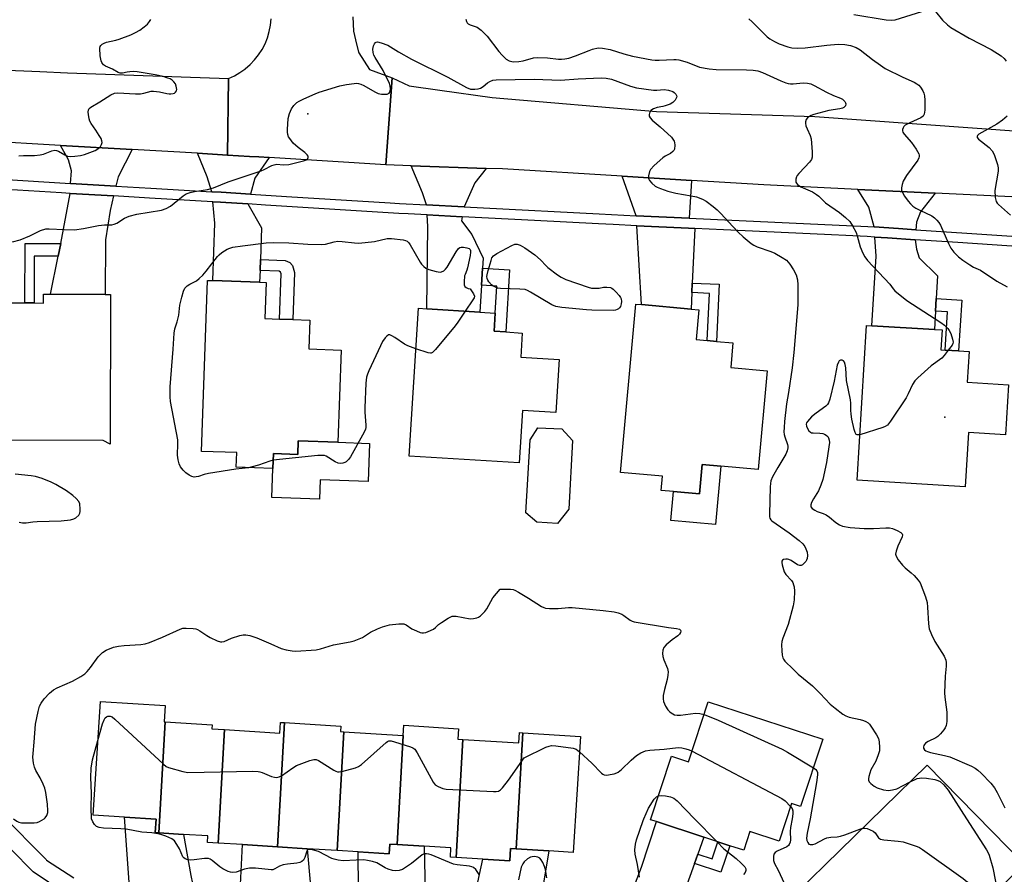
# Model space of a CAD drawing. Units: inches. Extents: x 1297761 to 1303761, y 497450 to 501451.
# Drawn here: x 1299791 to 1300121, y 500981 to 501268 of the extents above; entities that cross this region are included whole.
import ezdxf

# ---------------------------------------------------------------- set-up
doc = ezdxf.new("R2010")
doc.units = ezdxf.units.IN
doc.header["$MEASUREMENT"] = 0
for name, color, linetype in [('BLDG-Footprint', 5, 'Continuous'), ('CULTRL-Pad', 6, 'Continuous'), ('CULTRL-Swimming Pool in Ground', 4, 'Continuous'), ('ELEV-Spot Elevation', 7, 'Continuous'), ('TRANS-Driveway', 251, 'Continuous'), ('TRANS-Non Street Sidewalk', 7, 'Continuous'), ('TRANS-Road', 130, 'Continuous'), ('TRANS-Street Sidewalk', 7, 'Continuous'), ('Undefined', 1, 'Continuous')]:
    doc.layers.add(name, color=color, linetype=linetype)

msp = doc.modelspace()

# ---------------------------------------------------------------- linework, layer by layer
at = {"layer": 'BLDG-Footprint'}
for points, elevation in [([(1299898.59, 501157.28), (1299897.48, 501126.32), (1299884.22, 501126.8), (1299884.05, 501122.27), (1299875.91, 501122.56), (1299875.72, 501117.52), (1299863.44, 501117.96), (1299863.62, 501122.87), (1299851.75, 501123.29), (1299853.82, 501180.63), (1299855.54, 501180.57), (1299871.28, 501180), (1299873.45, 501179.92), (1299873.02, 501167.84), (1299877.95, 501167.66), (1299882.44, 501167.5), (1299888.16, 501167.29), (1299887.82, 501157.67)], 411.84), ([(1299821.25, 501175.93), (1299821.09, 501125.67), (1299818.75, 501126.98), (1299787.02, 501127.08), (1299787.03, 501132.45), (1299775.85, 501132.48), (1299775.95, 501163.62), (1299786.25, 501163.59), (1299786.28, 501173.1), (1299792.51, 501173.08), (1299795.57, 501173.07), (1299798.75, 501173.06), (1299798.75, 501176), (1299801.14, 501175.99), (1299819.49, 501175.93)], 409), ([(1299971.78, 501154.06), (1299970.66, 501136.33), (1299959.43, 501137.03), (1299958.32, 501119.4), (1299921.45, 501121.73), (1299924.58, 501171.28), (1299927.32, 501171.1), (1299945.1, 501169.98), (1299950.31, 501169.65), (1299949.94, 501163.59), (1299953.83, 501163.35), (1299959.38, 501163), (1299958.87, 501154.88)], 410.2), ([(1300041.6, 501150.29), (1300038.57, 501117.21), (1300026.05, 501118.35), (1300019.71, 501118.93), (1300018.81, 501109.03), (1300010.12, 501109.82), (1300006.02, 501110.19), (1300006.45, 501114.97), (1299992.37, 501116.25), (1299997.53, 501172.68), (1299999.42, 501172.51), (1300016.01, 501170.99), (1300018.65, 501170.75), (1300017.74, 501160.81), (1300021.45, 501160.47), (1300024.53, 501160.19), (1300030.09, 501159.68), (1300029.34, 501151.41)], 409.85), ([(1300122.54, 501145.65), (1300121.52, 501128.86), (1300109.09, 501129.62), (1300107.98, 501111.39), (1300071.71, 501113.59), (1300074.87, 501165.57), (1300076.67, 501165.46), (1300097.66, 501164.19), (1300100.26, 501164.03), (1300099.86, 501157.34), (1300101.27, 501157.25), (1300105.79, 501156.98), (1300109.32, 501156.76), (1300108.7, 501146.5)], 406.46), ([(1299839.6, 501032.56), (1299837.49, 500995.31), (1299836.22, 500995.39), (1299836.5, 500999.88), (1299825.97, 501000.55), (1299815.44, 501001.22), (1299817.86, 501039.4), (1299839.55, 501038.03), (1299839.21, 501032.59)], 412.41), ([(1300060.22, 501026.7), (1300052.8, 501004.09), (1300049.7, 501005.1), (1300045.56, 500992.47), (1300035.73, 500995.7), (1300033.68, 500989.45), (1300028.98, 500990.99), (1300025.03, 500992.29), (1300020.27, 500993.85), (1300004.42, 500999.06), (1300002.45, 500999.7), (1300009.46, 501021.04), (1300015.2, 501019.16), (1300021.81, 501039.3)], 411.75), ([(1299859.48, 501029.92), (1299857.32, 500991.87), (1299853.76, 500992.09), (1299853.9, 500994.28), (1299845.69, 500994.79), (1299837.49, 500995.31), (1299839.6, 501032.56), (1299855.36, 501031.57), (1299855.27, 501030.19)], 412.77), ([(1299879.65, 501032.27), (1299877.28, 500990.61), (1299865.54, 500991.35), (1299857.32, 500991.87), (1299859.48, 501029.92), (1299878, 501028.75), (1299878.23, 501032.36)], 413.02), ([(1299899.51, 501029.23), (1299897.24, 500989.34), (1299887.26, 500989.97), (1299877.28, 500990.61), (1299879.65, 501032.27), (1299898.46, 501031.08), (1299898.35, 501029.3)], 412.52), ([(1299939.43, 501026.64), (1299937.18, 500987.05), (1299935.26, 500987.17), (1299935.45, 500990.22), (1299926.42, 500990.79), (1299917.39, 500991.37), (1299919.47, 501027.97), (1299919.7, 501031.38), (1299938.01, 501030.22), (1299937.79, 501026.75)], 412.39), ([(1299919.47, 501027.97), (1299917.39, 500991.37), (1299914.9, 500991.52), (1299914.69, 500988.24), (1299904.34, 500988.89), (1299897.24, 500989.34), (1299899.51, 501029.23)], 412.7), ([(1299959.59, 501028.89), (1299957.37, 500989.9), (1299955.48, 500990.02), (1299955.22, 500985.91), (1299946.2, 500986.48), (1299937.18, 500987.05), (1299939.43, 501026.64), (1299958.27, 501025.45), (1299958.49, 501028.96)], 412.3), ([(1299957.37, 500989.9), (1299959.59, 501028.89), (1299978.94, 501027.67), (1299976.47, 500988.69), (1299968.25, 500989.21)], 412.73), ([(1300127.81, 500984.76), (1300112.18, 500969.47), (1300108.6, 500973.13), (1300094.41, 500959.25), (1300083.7, 500970.2), (1300080.82, 500973.15), (1300066.66, 500959.3), (1300065.02, 500960.99), (1300051.29, 500975.02), (1300095.26, 501018.03)], 408.7)]:
    msp.add_lwpolyline(points, close=True, dxfattribs=dict(at, elevation=elevation))
at = {"layer": 'CULTRL-Pad'}
for points in [[(1299908.13, 501125.94), (1299907.67, 501113.14), (1299891.56, 501113.72), (1299891.32, 501107.21), (1299875.37, 501107.78), (1299875.72, 501117.52), (1299875.91, 501122.56), (1299884.05, 501122.27), (1299884.22, 501126.8), (1299897.48, 501126.32)], [(1300026.05, 501118.35), (1300024.26, 501098.75), (1300009.23, 501100.12), (1300010.12, 501109.82), (1300018.81, 501109.03), (1300019.71, 501118.93)]]:
    msp.add_lwpolyline(points, close=True, dxfattribs=at)
at = {"layer": 'CULTRL-Swimming Pool in Ground'}
msp.add_lwpolyline([(1299975.06, 501103.93), (1299971.25, 501099.11), (1299964.25, 501099.53), (1299960.54, 501102.61), (1299962.07, 501127.16), (1299964.61, 501131.2), (1299972.66, 501130.89), (1299976.27, 501126.96)], close=True, dxfattribs=at)
at = {"layer": 'ELEV-Spot Elevation'}
for p in [(1299887.47, 501236.52, 408.46), (1300101.17, 501134.74, 406.44)]:
    msp.add_point(p, dxfattribs=at)
at = {"layer": 'TRANS-Driveway'}
for points in [[(1299828.49, 501224.55), (1299823.75, 501215.43), (1299823.03, 501212.31), (1299807.85, 501213.2), (1299808.1, 501217.41), (1299807.16, 501221.13), (1299804.51, 501225.92)], [(1299860.49, 501222.72), (1299867.85, 501222.26), (1299871, 501222.06), (1299874.43, 501221.84), (1299869.64, 501215), (1299868.21, 501209.61), (1299858.31, 501210.23), (1299855.25, 501210.41), (1299853.64, 501215.34), (1299850.41, 501223.3)], [(1299947.24, 501218.23), (1299943.45, 501213.33), (1299939.88, 501205.33), (1299927.25, 501205.99), (1299925.93, 501209.99), (1299922.12, 501219.09)], [(1300016.15, 501214.16), (1300015.38, 501201.53), (1299997.65, 501202.36), (1299992.86, 501215.59)], [(1299822.25, 501208.99), (1299821.12, 501204.12), (1299819.55, 501194.28), (1299819.49, 501175.93), (1299801.14, 501175.99), (1299803.68, 501188.79), (1299804.52, 501193.03), (1299805.48, 501197.85), (1299807.65, 501209.85)], [(1300097.98, 501209.88), (1300092.99, 501203.62), (1300091.63, 501200.19), (1300091.46, 501197.64), (1300085.67, 501198.03), (1300077.46, 501198.58), (1300075.65, 501205.21), (1300071.98, 501211.15)], [(1299867.33, 501206.3), (1299871.94, 501198.31), (1299871.56, 501187.67), (1299871.42, 501183.98), (1299871.28, 501180), (1299855.54, 501180.57), (1299856.24, 501199.86), (1299855.56, 501207.03), (1299858.11, 501206.88)], [(1299939.28, 501202), (1299939.02, 501200.6), (1299942.44, 501196.04), (1299946.25, 501188.16), (1299946.04, 501184.75), (1299945.68, 501179.07), (1299945.1, 501169.98), (1299927.32, 501171.1), (1299927.75, 501198.69), (1299927.48, 501202.62)], [(1300017.28, 501198.08), (1300016.42, 501179.76), (1300016.27, 501176.57), (1300016.01, 501170.99), (1299999.42, 501172.51), (1299997.85, 501198.99), (1300015.17, 501198.18)], [(1300091.23, 501194.29), (1300091.65, 501191.16), (1300092.57, 501188.18), (1300098.75, 501182.13), (1300098.29, 501174.59), (1300098.03, 501170.37), (1300097.66, 501164.19), (1300076.67, 501165.46), (1300078.09, 501188.74), (1300077.67, 501195.2), (1300081.9, 501194.91)], [(1299849.83, 500972.92), (1299848.39, 500972.97), (1299843.29, 500972.81), (1299838.2, 500972.41), (1299833.13, 500971.76), (1299828.11, 500970.87), (1299825.97, 501000.55), (1299836.5, 500999.88), (1299836.22, 500995.39), (1299837.49, 500995.31), (1299845.69, 500994.79), (1299848.16, 500981.02)], [(1300018.27, 500988.2), (1300017.16, 500985.04), (1300012.5, 500971.89), (1300005.41, 500956.99), (1299996.52, 500944.86), (1299989.81, 500935.82), (1299988.9, 500933.7), (1299988.78, 500933.83), (1299985.07, 500937.51), (1299981.19, 500941.01), (1299978.29, 500943.42), (1299985.32, 500954.18), (1299993.9, 500969.49), (1299999.41, 500983.79), (1300004.42, 500999.06), (1300020.27, 500993.85)], [(1299886.55, 500971.75), (1299880.19, 500972.05), (1299866.26, 500972.45), (1299864.87, 500977.94), (1299865.54, 500991.35), (1299877.28, 500990.61), (1299887.26, 500989.97), (1299888.3, 500977.47)], [(1299927.07, 500967.68), (1299923.68, 500968.52), (1299918.88, 500969.47), (1299914.03, 500970.18), (1299909.16, 500970.66), (1299904.27, 500970.9), (1299904.48, 500976.25), (1299904.34, 500988.89), (1299914.69, 500988.24), (1299914.9, 500991.52), (1299917.39, 500991.37), (1299926.42, 500990.79), (1299926.87, 500970.06)], [(1299958.4, 500956.18), (1299956.19, 500957.3), (1299951.7, 500959.34), (1299947.12, 500961.19), (1299942.46, 500962.84), (1299937.74, 500964.3), (1299937.7, 500964.31), (1299939.54, 500965.84), (1299943.32, 500973.61), (1299946.2, 500986.48), (1299955.22, 500985.91), (1299955.48, 500990.02), (1299957.37, 500989.9), (1299968.25, 500989.21), (1299966.34, 500977.11), (1299960.93, 500964.87)]]:
    msp.add_lwpolyline(points, close=True, dxfattribs=at)
at = {"layer": 'TRANS-Non Street Sidewalk'}
for points in [[(1299804.52, 501193.03), (1299803.68, 501188.79), (1299795.62, 501188.81), (1299795.57, 501173.07), (1299792.51, 501173.08), (1299792.58, 501193.07)], [(1299871.42, 501183.98), (1299871.56, 501187.67), (1299879.85, 501187.37), (1299881.44, 501186.63), (1299882.29, 501185.63), (1299883.01, 501183.28), (1299882.44, 501167.5), (1299877.95, 501167.66), (1299878.5, 501182.85), (1299878.3, 501183.43), (1299877.84, 501183.75)], [(1299945.68, 501179.07), (1299946.04, 501184.75), (1299955.15, 501184.18), (1299953.83, 501163.35), (1299949.94, 501163.59), (1299950.31, 501169.65), (1299950.87, 501178.74)], [(1300016.27, 501176.57), (1300016.42, 501179.76), (1300025.43, 501179.34), (1300024.53, 501160.19), (1300021.45, 501160.47), (1300022.19, 501176.29)], [(1300098.03, 501170.37), (1300098.29, 501174.59), (1300106.83, 501174.07), (1300105.79, 501156.98), (1300101.27, 501157.25), (1300102.05, 501170.12)], [(1300017.16, 500985.04), (1300018.27, 500988.2), (1300023.16, 500986.6), (1300025.03, 500992.29), (1300028.98, 500990.99), (1300026.07, 500982.11)]]:
    msp.add_lwpolyline(points, close=True, dxfattribs=at)
for points in [[(1299784.53, 501001.57), (1299799.65, 500986.32), (1299799.78, 500986.18), (1299808.98, 500980.23)], [(1299805.87, 500975.05), (1299795.32, 500982.17), (1299780.15, 500997.47)]]:
    msp.add_lwpolyline(points, dxfattribs=at)
at = {"layer": 'TRANS-Road'}
msp.add_lwpolyline([(1299902.53, 501269.1), (1299902.71, 501264.3), (1299903.45, 501261.31), (1299904.47, 501257.26), (1299904.53, 501257.02), (1299908.16, 501251.42), (1299915.73, 501248.63), (1299913.6, 501219.39), (1299874.43, 501221.84), (1299871, 501222.06), (1299867.85, 501222.26), (1299860.49, 501222.72), (1299860.81, 501248.44), (1299862.79, 501249.32), (1299864.67, 501250.39), (1299866.27, 501251.52), (1299866.44, 501251.64), (1299868.08, 501253.04), (1299869.58, 501254.6), (1299870.92, 501256.3), (1299872.09, 501258.12), (1299873.08, 501260.04), (1299873.89, 501262.05), (1299874.49, 501264.12), (1299874.89, 501266.25), (1299875.09, 501268.4)], dxfattribs=at)
for points in [[(1299860.81, 501248.44), (1299860.49, 501222.72), (1299850.41, 501223.3), (1299828.49, 501224.55), (1299804.51, 501225.92), (1299777.89, 501227.45), (1299745.05, 501229.44), (1299717.09, 501231.14), (1299704.61, 501224.48), (1299700.25, 501222.14), (1299684.76, 501220.94), (1299679.48, 501220.53), (1299680.99, 501241.05), (1299681.2, 501244.04), (1299682.94, 501267.83), (1299700.94, 501267.13), (1299707.04, 501263.44), (1299713.27, 501259.98), (1299719.62, 501256.75), (1299725.67, 501253.95), (1299726.09, 501253.75), (1299740.59, 501253.13), (1299797.55, 501250.69), (1299806.85, 501250.29)], [(1300127.62, 501230.64), (1300126.98, 501208.41), (1300123.66, 501208.64), (1300097.98, 501209.88), (1300071.98, 501211.15), (1300040.45, 501212.68), (1300016.15, 501214.16), (1299992.86, 501215.59), (1299952.71, 501218.04), (1299947.24, 501218.23), (1299922.12, 501219.09), (1299913.6, 501219.39), (1299915.73, 501248.63), (1299921.48, 501245.97), (1299931.73, 501244.43), (1299949.27, 501241.96), (1300004.42, 501237.3), (1300057.5, 501235.66)]]:
    msp.add_lwpolyline(points, close=True, dxfattribs=at)
at = {"layer": 'TRANS-Street Sidewalk'}
for points in [[(1299786.55, 501214.46), (1299798.89, 501213.73), (1299807.85, 501213.2), (1299823.03, 501212.31), (1299834.76, 501211.62), (1299855.25, 501210.41), (1299858.31, 501210.23), (1299868.21, 501209.61), (1299880.28, 501208.85), (1299915.1, 501206.67), (1299918.21, 501206.47), (1299927.25, 501205.99), (1299939.88, 501205.33), (1299946.41, 501204.99), (1299985.15, 501202.95), (1299997.65, 501202.36), (1300015.38, 501201.53), (1300022.57, 501201.19), (1300075.35, 501198.72), (1300077.46, 501198.58), (1300085.67, 501198.03), (1300091.46, 501197.64), (1300108.6, 501196.49), (1300145.53, 501194)], [(1300140.1, 501191), (1300105.53, 501193.33), (1300091.23, 501194.29), (1300081.9, 501194.91), (1300077.67, 501195.2), (1300075.16, 501195.37), (1300055.98, 501196.27), (1300026.95, 501197.63), (1300017.28, 501198.08), (1300015.17, 501198.18), (1299997.85, 501198.99), (1299989.89, 501199.36), (1299984.98, 501199.59), (1299963.54, 501200.72), (1299939.28, 501202), (1299927.48, 501202.62), (1299921.07, 501202.96), (1299918.02, 501203.12), (1299894.66, 501204.58), (1299873.19, 501205.93), (1299867.33, 501206.3), (1299858.11, 501206.88), (1299855.56, 501207.03), (1299834.37, 501208.27), (1299822.25, 501208.99), (1299807.65, 501209.85), (1299804.8, 501210.02), (1299786.38, 501211.1)]]:
    msp.add_lwpolyline(points, dxfattribs=at)
at = {"layer": 'Undefined'}
for p, q in [((1300000.17, 501000, 414), (1300001.77, 501003.62, 414)), ((1299999.93, 500999.46, 414), (1300000.17, 501000, 414)), ((1300017.22, 501000, 414), (1300024.7, 500992.4, 414))]:
    msp.add_line(p, q, dxfattribs=at)
for points, elevation in [([(1300070.61, 501269.83), (1300081.45, 501268.09), (1300083.19, 501267.94), (1300084.48, 501268.1), (1300095.21, 501271.44)], 402), ([(1300098.03, 501270.87), (1300100.35, 501268), (1300102.07, 501266.38), (1300103.23, 501265.47), (1300109.37, 501261.87), (1300116.67, 501258.15), (1300120.03, 501256.04), (1300121.06, 501255.12), (1300121.73, 501254.24)], 402), ([(1299790.45, 501222.43), (1299792.06, 501222.54), (1299795.75, 501222.54), (1299797.66, 501222.73), (1299798.73, 501223), (1299801.6, 501224.12), (1299802.59, 501224.32), (1299803.06, 501224.28), (1299803.74, 501224.03), (1299805.87, 501222.78), (1299806.86, 501222.34), (1299807.81, 501222.23), (1299809.28, 501222.33), (1299811.22, 501222.58), (1299812.54, 501222.87), (1299816.07, 501224.28), (1299817.33, 501224.96), (1299817.85, 501225.52), (1299818.21, 501226.2), (1299818.39, 501226.91), (1299818.36, 501227.42), (1299818.06, 501228.2), (1299817.48, 501229.23), (1299816.36, 501231.01), (1299814.71, 501233.34), (1299814.31, 501234.08), (1299814.06, 501234.88), (1299813.82, 501236.28), (1299813.74, 501237.1), (1299813.81, 501237.86), (1299814.03, 501238.28), (1299814.61, 501238.8), (1299817.6, 501240.56), (1299821.36, 501242.95), (1299822.59, 501243.42), (1299823.67, 501243.57), (1299829.57, 501243.25), (1299831.31, 501243.24), (1299832.43, 501243.43), (1299834.84, 501244.1), (1299835.66, 501244.19), (1299837.63, 501243.96), (1299840.11, 501243.34), (1299840.96, 501243.23), (1299841.53, 501243.23), (1299842.28, 501243.36), (1299842.71, 501243.52), (1299843.08, 501243.76), (1299843.38, 501244.23), (1299843.45, 501244.72), (1299843.3, 501245.81), (1299842.99, 501246.6), (1299842.53, 501247.23), (1299841.97, 501247.78), (1299841.3, 501248.22), (1299840.52, 501248.55), (1299838.88, 501249.05), (1299836.26, 501249.61), (1299830.15, 501250.66), (1299829.05, 501250.7), (1299827.68, 501250.63), (1299826.87, 501250.52), (1299825.21, 501250.12), (1299824.49, 501250.13), (1299823.78, 501250.38), (1299821.91, 501251.47), (1299819.6, 501252.56), (1299818.93, 501253.01), (1299818.56, 501253.38), (1299818.27, 501253.79), (1299818.07, 501254.29), (1299817.82, 501255.99), (1299817.69, 501258.57), (1299817.78, 501259.07), (1299818.02, 501259.5), (1299818.4, 501259.85), (1299819.11, 501260.26), (1299819.92, 501260.54), (1299823.01, 501261.23), (1299824.14, 501261.58), (1299828.06, 501263.08), (1299829.65, 501263.81), (1299831.06, 501264.62), (1299832.51, 501265.68), (1299833.63, 501266.65), (1299834.33, 501267.46), (1299834.78, 501268.15)], 406), ([(1299940.41, 501268.26), (1299940.66, 501267.53), (1299940.91, 501267.1), (1299941.26, 501266.75), (1299941.92, 501266.35), (1299944.24, 501265.57), (1299945.58, 501264.56), (1299946.84, 501263.39), (1299947.62, 501262.54), (1299951.54, 501257.49), (1299952.65, 501256.21), (1299954.04, 501254.88), (1299955.04, 501254.33), (1299955.88, 501254.07), (1299956.46, 501253.99), (1299958.23, 501254.06), (1299959.69, 501254.36), (1299963.16, 501255.29), (1299964.55, 501255.46), (1299967.9, 501255.27), (1299971.51, 501254.86), (1299972.58, 501254.85), (1299973.64, 501254.93), (1299975.03, 501255.26), (1299977.21, 501255.96), (1299981.79, 501257.83), (1299982.91, 501258.22), (1299984.91, 501258.65), (1299986.35, 501258.61), (1299988.92, 501258.14), (1299993.52, 501256.71), (1299996.34, 501255.92), (1300002.86, 501254.66), (1300003.99, 501254.53), (1300005.36, 501254.49), (1300010.19, 501254.78), (1300011.08, 501254.78), (1300011.93, 501254.66), (1300014.68, 501253.84), (1300018.89, 501252.23), (1300022.09, 501251.64), (1300024.43, 501251.42), (1300034.61, 501251.28), (1300036.84, 501251.15), (1300038.45, 501250.93), (1300039.94, 501250.45), (1300046.17, 501247.57), (1300047.78, 501246.91), (1300048.6, 501246.66), (1300049.44, 501246.55), (1300050.29, 501246.55), (1300053.66, 501246.96), (1300055.1, 501246.83), (1300056.22, 501246.57), (1300057.3, 501246.07), (1300061.46, 501243.77), (1300063.82, 501242.7), (1300066.19, 501241.8), (1300066.89, 501241.4), (1300067.62, 501240.68), (1300067.88, 501240.27), (1300068.01, 501239.86), (1300067.83, 501239.21), (1300067.3, 501238.68), (1300066.8, 501238.44), (1300065.95, 501238.18), (1300062.29, 501237.67), (1300057.23, 501236.32), (1300056.27, 501235.95), (1300055.72, 501235.65), (1300055.12, 501235.16), (1300054.65, 501234.58), (1300054.4, 501233.89), (1300054.41, 501233.37), (1300054.57, 501232.54), (1300054.95, 501231.45), (1300056, 501229.3), (1300056.32, 501228.18), (1300056.64, 501223.73), (1300056.64, 501221.98), (1300056.41, 501221.19), (1300055.78, 501220.29), (1300054.22, 501218.59), (1300052.18, 501216.54), (1300051.67, 501215.87), (1300051.43, 501215.38), (1300051.21, 501214.61), (1300051.15, 501214.1), (1300051.22, 501213.63), (1300051.45, 501213.23), (1300051.78, 501212.87), (1300052.85, 501212.08), (1300056.73, 501210.32), (1300058.15, 501209.51), (1300058.89, 501208.88), (1300061.08, 501206.71), (1300065.83, 501203.41), (1300067.83, 501201.78), (1300069.29, 501200.43), (1300070.23, 501199.01), (1300071.37, 501196.69), (1300071.76, 501195.59), (1300072.71, 501191.86), (1300073.61, 501189.75), (1300074.29, 501188.5), (1300075.21, 501187.36), (1300082.69, 501179.34), (1300083.8, 501177.81), (1300084.38, 501177.18), (1300088.47, 501173.86), (1300099.85, 501166.48), (1300101.03, 501165.63), (1300102.2, 501164.52), (1300102.66, 501163.87), (1300103.13, 501162.85), (1300103.78, 501160.98), (1300103.96, 501159.94), (1300103.87, 501159.44), (1300103.64, 501158.95), (1300102.33, 501157.19)], 406), ([(1300035.42, 501268.36), (1300036.48, 501267.41), (1300041.52, 501262.37), (1300042.46, 501261.68), (1300043.99, 501260.76), (1300045.55, 501260.02), (1300048.44, 501258.99), (1300049.89, 501258.71), (1300051.67, 501258.54), (1300054.32, 501258.69), (1300061.55, 501259.56), (1300065.42, 501259.93), (1300067.67, 501259.84), (1300069.56, 501259.48), (1300071.37, 501258.81), (1300072.75, 501258.04), (1300076.94, 501254.73), (1300079.54, 501252.81), (1300081.12, 501251.78), (1300087.03, 501248.83), (1300090.84, 501247.15), (1300091.83, 501246.61), (1300092.5, 501246.11), (1300093.03, 501245.45), (1300093.76, 501244.21), (1300094.12, 501243.42), (1300094.36, 501242.59), (1300094.45, 501241.12), (1300094.43, 501237.81), (1300094.25, 501236.4), (1300093.88, 501235.77), (1300093.12, 501235.15), (1300089.41, 501233.53), (1300087.87, 501232.68), (1300087.47, 501232.29), (1300087.19, 501231.83), (1300087, 501231.33), (1300086.95, 501230.82), (1300087.09, 501230.34), (1300087.53, 501229.66), (1300090.02, 501226.88), (1300091.56, 501224.65), (1300092.43, 501223.13), (1300092.58, 501222.61), (1300092.58, 501222.19), (1300092.46, 501221.73), (1300092.07, 501221), (1300088.31, 501215.81), (1300087.22, 501213.9), (1300086.84, 501212.86), (1300086.64, 501211.74), (1300086.67, 501210.91), (1300086.95, 501210.14), (1300087.68, 501208.91), (1300088.84, 501207.23), (1300089.61, 501206.37), (1300090.49, 501205.6), (1300091.46, 501204.93), (1300092.75, 501204.19), (1300096.77, 501202.33), (1300097.75, 501201.67), (1300098.53, 501200.91), (1300099.19, 501200.08), (1300099.75, 501199.13), (1300102.38, 501193.02), (1300103.13, 501191.49), (1300104.18, 501190.14), (1300105.81, 501188.52), (1300107.19, 501187.47), (1300109.54, 501185.87), (1300110.82, 501185.12), (1300113.15, 501184.05), (1300118.65, 501180.35), (1300122.14, 501178.48)], 404), ([(1299788.31, 501193.64), (1299790.87, 501194.23), (1299794.17, 501195.6), (1299797.72, 501197.41), (1299799.5, 501197.93), (1299800.61, 501198), (1299805.74, 501197.68), (1299809.11, 501197.64), (1299812.19, 501198.05), (1299817.18, 501199.12), (1299819.19, 501199.31), (1299821.66, 501199.33), (1299822.44, 501199.46), (1299823.4, 501199.9), (1299825.93, 501201.58), (1299827.55, 501202.18), (1299830.1, 501202.82), (1299838.39, 501204.25), (1299839.94, 501204.72), (1299841.33, 501205.53), (1299845.6, 501209.07), (1299846.61, 501209.64), (1299847.94, 501210.19), (1299849.38, 501210.52), (1299853.79, 501211.19), (1299855.77, 501211.73), (1299860.66, 501213.7), (1299871.77, 501217.4), (1299872.78, 501217.84), (1299875.34, 501219.17), (1299876.1, 501219.47), (1299877.07, 501219.64), (1299879.18, 501219.38), (1299881.08, 501219.49), (1299885.97, 501220.72), (1299886.98, 501221.11), (1299887.46, 501221.54), (1299887.59, 501221.89), (1299887.5, 501222.31), (1299887.23, 501222.73), (1299886.45, 501223.57), (1299884.18, 501225.19), (1299882.56, 501226.72), (1299881.35, 501228.2), (1299880.96, 501228.87), (1299880.68, 501229.59), (1299880.57, 501230.41), (1299880.57, 501231.26), (1299880.83, 501234.98), (1299881.26, 501236.64), (1299881.92, 501238.22), (1299882.77, 501239.34), (1299883.77, 501240.34), (1299884.48, 501240.82), (1299886.08, 501241.58), (1299889.87, 501243.24), (1299891.24, 501243.76), (1299898.17, 501245.91), (1299900.42, 501246.39), (1299902.99, 501246.75), (1299903.84, 501246.78), (1299904.39, 501246.71), (1299905.19, 501246.47), (1299906.24, 501246.01), (1299909.87, 501243.87), (1299911.06, 501243.36), (1299912.14, 501243.17), (1299913.28, 501243.12), (1299914.08, 501243.18), (1299914.71, 501243.44), (1299915.02, 501244.01), (1299915.15, 501245.03), (1299915.08, 501245.84), (1299914.84, 501246.66), (1299912.72, 501251.11), (1299910.03, 501255.48), (1299909.63, 501256.25), (1299909.36, 501257.08), (1299909.25, 501258.22), (1299909.49, 501259.33), (1299909.84, 501260.07), (1299910.15, 501260.44), (1299910.33, 501260.56), (1299910.78, 501260.64), (1299912.1, 501260.36), (1299914.28, 501259.54), (1299917.83, 501257.31), (1299922.24, 501254.92), (1299934.44, 501248.8), (1299940.73, 501245.32), (1299942.04, 501244.8), (1299943.45, 501244.79), (1299944.6, 501244.97), (1299945.42, 501245.19), (1299946.23, 501245.65), (1299947.76, 501246.92), (1299948.47, 501247.39), (1299949.54, 501247.8), (1299950.61, 501247.98), (1299963.39, 501248.14), (1299972.17, 501247.88), (1299978.15, 501248.33), (1299985.87, 501248.63), (1299987.57, 501248.46), (1299989.28, 501248.12), (1299995.72, 501245.8), (1299997.68, 501245.29), (1300003.44, 501244.5), (1300004.51, 501244.48), (1300007.03, 501244.66), (1300008.49, 501244.49), (1300009.86, 501244.02), (1300010.34, 501243.71), (1300010.91, 501243.11), (1300011.2, 501242.43), (1300011.15, 501241.98), (1300010.69, 501241.09), (1300009.94, 501240.34), (1300008.96, 501239.81), (1300007.36, 501239.18), (1300006.54, 501238.94), (1300004.66, 501238.61), (1300003.4, 501238.18), (1300002.56, 501237.64), (1300002.25, 501237.22), (1300002.04, 501236.75), (1300001.92, 501236.26), (1300001.93, 501235.78), (1300002.26, 501235.14), (1300003.01, 501234.37), (1300005.69, 501232.2), (1300009.45, 501228.69), (1300009.95, 501228.06), (1300010.33, 501227.37), (1300010.49, 501226.86), (1300010.57, 501226.05), (1300010.44, 501224.71), (1300010.25, 501224.24), (1300009.95, 501223.85), (1300009.13, 501223.23), (1300007.29, 501222.3), (1300006.56, 501221.81), (1300003.64, 501219.21), (1300002.43, 501217.91), (1300002.05, 501217.14), (1300001.75, 501215.71), (1300001.75, 501214.88), (1300002.06, 501214.14), (1300002.82, 501213.27), (1300003.95, 501212.31), (1300004.7, 501211.88), (1300005.77, 501211.45), (1300008.22, 501210.61), (1300010.96, 501209.88), (1300016.11, 501209.01), (1300017.84, 501208.65), (1300019.86, 501207.91), (1300021.09, 501207.22), (1300023.45, 501205.49), (1300024.8, 501204.37), (1300026.03, 501203.13), (1300030.03, 501198.7), (1300031.87, 501196.83), (1300033.55, 501195.24), (1300036.16, 501193.08), (1300037.06, 501192.47), (1300038.26, 501191.88), (1300042.76, 501190.33), (1300044.12, 501189.78), (1300046.61, 501188.37), (1300048, 501187.4), (1300049.12, 501186.12), (1300050.42, 501184.24), (1300051.29, 501182.49), (1300051.75, 501180.86), (1300051.89, 501179.11), (1300051.83, 501172.56), (1300051.22, 501164.42), (1300050.49, 501156.5), (1300049.91, 501151.36), (1300048.73, 501143.02), (1300048.07, 501139.27), (1300047.39, 501133.32), (1300047.22, 501131.27), (1300047.18, 501129.83), (1300047.27, 501128.97), (1300047.5, 501128.11), (1300048.38, 501125.59), (1300048.48, 501125.02), (1300048.47, 501124.49), (1300048.26, 501123.42), (1300047.86, 501122.38), (1300045.1, 501117.84), (1300043.39, 501114.73), (1300042.83, 501113.38), (1300042.66, 501112.52), (1300042.56, 501111.34), (1300042.31, 501102.21), (1300042.37, 501101.37), (1300042.5, 501100.86), (1300042.79, 501100.36), (1300043.18, 501099.97), (1300048.89, 501095.95), (1300052.35, 501093.35), (1300053.53, 501092.28), (1300054.2, 501091.36), (1300054.58, 501090.57), (1300054.94, 501089.44), (1300055.06, 501088.34), (1300054.93, 501087.29), (1300054.77, 501086.8), (1300054.5, 501086.33), (1300053.8, 501085.51), (1300053.39, 501085.2), (1300052.96, 501085.01), (1300052.49, 501085.02), (1300051.76, 501085.26), (1300049.66, 501086.63), (1300048.88, 501087.01), (1300048.34, 501087.15), (1300047.81, 501087.17), (1300047.06, 501087.01), (1300046.67, 501086.8), (1300046.46, 501086.45), (1300046.43, 501085.98), (1300046.57, 501085.18), (1300047.27, 501082.92), (1300047.82, 501081.97), (1300049.69, 501079.91), (1300050.14, 501079.24), (1300050.44, 501078.54), (1300050.64, 501077.8), (1300050.74, 501076.38), (1300050.67, 501073.52), (1300050.31, 501071.51), (1300048.62, 501065.24), (1300046.8, 501060.64), (1300046.48, 501059.54), (1300046.42, 501058.39), (1300046.51, 501056.33), (1300046.63, 501054.87), (1300046.8, 501054.04), (1300047.03, 501053.54), (1300047.54, 501052.87), (1300050.23, 501050.16), (1300051.97, 501048.57), (1300056.74, 501044.63), (1300059.35, 501042.05), (1300062.74, 501038.44), (1300064.33, 501037.11), (1300066.95, 501035.12), (1300067.96, 501034.52), (1300069.05, 501034.15), (1300072.78, 501033.35), (1300073.89, 501033), (1300074.69, 501032.62), (1300075.43, 501032.16), (1300075.85, 501031.78), (1300076.38, 501031.11), (1300078.24, 501028.18), (1300078.91, 501026.91), (1300079.17, 501025.84), (1300079.3, 501023.88), (1300079.23, 501022.78), (1300078.84, 501021.44), (1300077.97, 501019.35), (1300076.39, 501016.49), (1300075.65, 501014.26), (1300075.52, 501013.44), (1300075.57, 501012.93), (1300075.8, 501012.47), (1300076.34, 501011.86), (1300077.45, 501010.92), (1300078.43, 501010.35), (1300080.58, 501009.76), (1300082.24, 501009.56), (1300083.65, 501009.71), (1300085.04, 501010.06), (1300089.35, 501012.25)], 408), ([(1300122.11, 501235.76), (1300120.57, 501234.41), (1300118.63, 501233.11), (1300112.63, 501229.73), (1300112.13, 501229.29), (1300111.97, 501228.94), (1300112.04, 501228.58), (1300112.49, 501228.02), (1300116, 501225.22), (1300117.03, 501224.17), (1300117.67, 501222.89), (1300118.8, 501219.56), (1300119.04, 501218.43), (1300119.02, 501217.32), (1300117.97, 501210.78), (1300118.08, 501208.43), (1300118.24, 501207.58), (1300118.41, 501207.12), (1300118.78, 501206.54), (1300119.15, 501206.13), (1300123.25, 501202.51)], 402), ([(1299867.58, 501117.81), (1299863.23, 501117.28), (1299854.09, 501115.82), (1299852.63, 501115.51), (1299850.81, 501114.86), (1299850.03, 501114.69), (1299849.25, 501114.68), (1299848.5, 501114.86), (1299847.58, 501115.32), (1299846.52, 501116.08), (1299845.58, 501116.99), (1299844.76, 501118.08), (1299844.28, 501119.09), (1299843.9, 501120.41), (1299843.72, 501121.99), (1299843.86, 501125.79), (1299843.78, 501127.12), (1299841.37, 501139.99), (1299841.25, 501141.58), (1299841.29, 501144.97), (1299842.24, 501157.53), (1299842.55, 501162.95), (1299842.79, 501164.35), (1299843.58, 501166.79), (1299844.13, 501168.95), (1299844.55, 501172.38), (1299845.14, 501175.02), (1299845.68, 501177.03), (1299846.2, 501178.03), (1299846.97, 501178.79), (1299847.88, 501179.42), (1299850.08, 501180.54), (1299850.97, 501181.25), (1299852.21, 501182.43), (1299853.38, 501183.71), (1299857.09, 501188.62), (1299857.67, 501189.26), (1299858.54, 501189.97), (1299860.43, 501191.17), (1299861.22, 501191.47), (1299862.33, 501191.75), (1299865.49, 501192.29), (1299873.48, 501193.21), (1299876.04, 501193.32), (1299881.12, 501193.26), (1299887.44, 501192.85), (1299892.19, 501192.71), (1299893.32, 501192.84), (1299896.33, 501193.59), (1299897.49, 501193.79), (1299898.97, 501193.73), (1299903.12, 501193.23), (1299904.59, 501193.19), (1299909.78, 501193.71), (1299914.07, 501194.66), (1299915.54, 501194.67), (1299919.41, 501194.24), (1299920.24, 501194.05), (1299920.73, 501193.82), (1299921.3, 501193.26), (1299921.77, 501192.56), (1299925.09, 501186.75), (1299925.6, 501186.08), (1299926.36, 501185.27), (1299927.01, 501184.76), (1299928.02, 501184.31), (1299930.49, 501183.6), (1299931.83, 501183.42), (1299932.33, 501183.52), (1299933.03, 501183.91), (1299933.68, 501184.43), (1299934.24, 501185.05), (1299937.18, 501190.23), (1299937.99, 501191.36), (1299938.39, 501191.66), (1299938.87, 501191.78), (1299939.69, 501191.77), (1299940.82, 501191.59), (1299941.55, 501191.34), (1299941.89, 501191.07), (1299942.03, 501190.65), (1299942.04, 501190.14), (1299941.88, 501188.99), (1299941.06, 501184.88), (1299940.79, 501184.04), (1299940.19, 501182.66), (1299940.05, 501182.13), (1299939.85, 501180.2), (1299939.89, 501179.14), (1299940.14, 501178.63), (1299940.6, 501178.24), (1299941.19, 501177.98), (1299941.89, 501177.79), (1299943.08, 501176.13), (1299943.35, 501175.33), (1299943.23, 501174.84), (1299942.84, 501174.09), (1299940.26, 501170.29)], 410), ([(1299940.26, 501170.29), (1299937.78, 501166.64), (1299936.88, 501165.46), (1299930.26, 501157.47), (1299929.27, 501156.48), (1299928.83, 501156.25), (1299928.59, 501156.21), (1299927.82, 501156.31), (1299923.72, 501157.74)], 410), ([(1299923.72, 501157.74), (1299920.95, 501158.74), (1299919.89, 501159.21), (1299916.59, 501161.51), (1299915.63, 501162.06), (1299914.94, 501162.33), (1299914.51, 501162.36), (1299913.91, 501161.99), (1299913.37, 501161.36), (1299912.54, 501160.13), (1299911.78, 501158.67), (1299907.9, 501150.3), (1299907.46, 501149.21), (1299907.18, 501148.14), (1299906.92, 501146.19), (1299906.52, 501137.94), (1299906.56, 501136.41), (1299906.95, 501132.11), (1299906.92, 501131.27), (1299906.81, 501130.73), (1299906.35, 501129.68), (1299901.77, 501121.4), (1299901.13, 501120.56), (1299900.34, 501119.83), (1299899.89, 501119.54), (1299899.14, 501119.29), (1299898.36, 501119.23), (1299897.6, 501119.34), (1299896.58, 501119.75), (1299893.6, 501121.66), (1299893.08, 501121.86), (1299892.24, 501121.95), (1299890.78, 501121.86), (1299875.82, 501120.28)], 410), ([(1300102.33, 501157.19), (1300100.93, 501155.47), (1300100.12, 501154.61), (1300096.61, 501152.01), (1300092.16, 501148.01), (1300091.13, 501146.95), (1300090.37, 501145.74), (1300088.91, 501142.58), (1300088.21, 501141.3), (1300082.95, 501133.41), (1300081.88, 501132.05), (1300081.18, 501131.58), (1300080.38, 501131.26), (1300072.63, 501128.85)], 406), ([(1300072.63, 501128.85), (1300071.79, 501128.78), (1300071.44, 501128.98), (1300071.1, 501129.6), (1300070.79, 501130.68), (1300070.01, 501134.07), (1300069.75, 501135.72), (1300069.65, 501137.14), (1300069.61, 501139.45), (1300069.49, 501140.59), (1300068.13, 501147.09), (1300067.92, 501151.3), (1300067.77, 501152.48), (1300067.53, 501153.18), (1300067.13, 501153.7), (1300066.75, 501153.86), (1300066.11, 501153.83), (1300065.75, 501153.61), (1300065.45, 501153.23), (1300065.04, 501152.25), (1300064.08, 501146.84), (1300062.62, 501140.83), (1300062.16, 501139.57), (1300061.77, 501138.97), (1300061.22, 501138.41), (1300057.99, 501136.13), (1300056.45, 501134.83), (1300055.08, 501133.31), (1300054.81, 501132.84), (1300054.7, 501132.43), (1300054.76, 501131.69), (1300055.07, 501130.92), (1300055.52, 501130.21), (1300056.06, 501129.72), (1300056.48, 501129.54), (1300057.01, 501129.45), (1300059.25, 501129.37), (1300060.27, 501129.25), (1300060.75, 501129.11), (1300061.37, 501128.73), (1300061.88, 501128.22), (1300062.12, 501127.78), (1300062.33, 501127.03), (1300062.42, 501126.23), (1300062.3, 501124.77), (1300061.42, 501119.53), (1300060.19, 501113.83), (1300059.55, 501111.93), (1300058.8, 501110.07), (1300057.08, 501107.38), (1300056.43, 501106.12), (1300056.19, 501105.39), (1300056.18, 501104.94), (1300056.26, 501104.73), (1300056.71, 501104.16), (1300057.59, 501103.51), (1300058.32, 501103.16), (1300060.38, 501102.44), (1300061.33, 501101.96), (1300062.43, 501101.21), (1300064.55, 501099.42), (1300065.79, 501098.68), (1300066.85, 501098.24), (1300069.44, 501097.78), (1300074.08, 501097.46), (1300077.22, 501097.44), (1300081.37, 501097.68), (1300082.56, 501097.65), (1300083.56, 501097.44), (1300085.17, 501096.78), (1300086.39, 501096.12), (1300086.91, 501095.63), (1300087.02, 501095.3), (1300086.91, 501094.65), (1300085.45, 501091.53), (1300084.8, 501089.85), (1300084.65, 501088.84), (1300084.79, 501088.12), (1300085.52, 501086.9), (1300086.98, 501085.06), (1300087.82, 501084.25), (1300089.86, 501082.59), (1300090.9, 501081.59), (1300092.26, 501080.12), (1300092.87, 501079.16), (1300094.63, 501074.49), (1300095.23, 501072.54), (1300095.39, 501071.06), (1300095.64, 501065.38), (1300095.93, 501063.71), (1300096.68, 501061.85), (1300097.79, 501059.51), (1300100.93, 501054.53), (1300101.47, 501053.26), (1300101.64, 501052.49), (1300101.66, 501051.18), (1300101.27, 501047.83), (1300101.02, 501042.28), (1300101.12, 501040.81), (1300101.81, 501035.81), (1300101.8, 501032.67), (1300101.64, 501031.29), (1300101.31, 501030.53), (1300100.82, 501029.82), (1300099.67, 501028.47), (1300098.84, 501027.64), (1300098.14, 501027.16), (1300095.56, 501025.95), (1300094.63, 501025.35), (1300094.32, 501024.99), (1300094.1, 501024.58), (1300093.98, 501024.15), (1300094, 501023.75), (1300094.4, 501023.14), (1300094.83, 501022.81), (1300095.32, 501022.58), (1300096.4, 501022.28), (1300101.11, 501021.26), (1300102.81, 501020.76), (1300110.08, 501017.64), (1300111.35, 501016.95), (1300112.29, 501016.3), (1300113.35, 501015.31), (1300116.57, 501011.94), (1300117.86, 501010.37), (1300118.73, 501008.8), (1300121.27, 501003.71)], 406), ([(1299875.82, 501120.28), (1299874.65, 501120.05), (1299870.94, 501118.71), (1299868.75, 501118.06), (1299867.58, 501117.81)], 410), ([(1299790.62, 501099.59), (1299791.71, 501099.34), (1299792.99, 501099.33), (1299795.14, 501099.63), (1299796.6, 501099.74), (1299804.67, 501099.99), (1299807.81, 501100.32), (1299808.93, 501100.61), (1299809.64, 501101), (1299810.63, 501101.86), (1299810.99, 501102.53), (1299811.09, 501103.07), (1299811.11, 501103.94), (1299810.9, 501105.68), (1299810.56, 501106.43), (1299809.71, 501107.53), (1299808.63, 501108.51), (1299806.42, 501110.07), (1299802.88, 501112.17), (1299801.33, 501113.01), (1299798.31, 501114.15), (1299796.07, 501114.85), (1299794.6, 501115.1), (1299789.22, 501115.69)], 408), ([(1299798.97, 501000), (1299799.34, 501000.3), (1299799.84, 501001.11), (1299800.18, 501002.11), (1299800.25, 501002.68), (1299800.13, 501004.9), (1299799.52, 501008.86), (1299799.21, 501010.24), (1299798.67, 501011.61), (1299797.62, 501013.75), (1299796.19, 501016.25), (1299795.71, 501017.28), (1299795.4, 501018.69), (1299795.2, 501020.72), (1299795.25, 501021.96), (1299795.67, 501025.73), (1299796.11, 501031.77), (1299796.99, 501036.06), (1299797.44, 501037.75), (1299797.94, 501038.79), (1299798.93, 501040.24), (1299800.78, 501042.15), (1299802.1, 501043.31), (1299803.33, 501043.98), (1299808.52, 501046.14), (1299811.24, 501047.7), (1299812.64, 501048.66), (1299813.42, 501049.44), (1299814.48, 501050.73), (1299817.04, 501054.38), (1299818.58, 501055.77), (1299819.82, 501056.55), (1299822.25, 501057.56), (1299823.89, 501057.97), (1299825.83, 501058.18), (1299831.43, 501058.44), (1299832.88, 501058.66), (1299834.27, 501059.13), (1299838.68, 501060.91), (1299844.64, 501063.66), (1299845.48, 501063.92), (1299846.65, 501064), (1299849.02, 501063.87), (1299849.89, 501063.72), (1299850.42, 501063.53), (1299851.18, 501063.12), (1299853.61, 501061.48), (1299854.63, 501060.88), (1299857.03, 501059.73), (1299858.11, 501059.38), (1299858.61, 501059.35), (1299859.37, 501059.52), (1299861.78, 501060.59), (1299864.61, 501061.53), (1299865.76, 501061.78), (1299866.69, 501061.78), (1299868, 501061.5), (1299870.37, 501060.69), (1299875.01, 501058.77), (1299878.55, 501057.18), (1299880.22, 501056.69), (1299882.2, 501056.35), (1299883.37, 501056.28), (1299890.24, 501056.69), (1299891.65, 501057.02), (1299896.1, 501058.41), (1299901.69, 501059.33), (1299903.02, 501059.67), (1299905.73, 501060.81), (1299908.49, 501062.61), (1299910.84, 501063.79), (1299912.45, 501064.43), (1299914.87, 501065.09), (1299917.98, 501065.45), (1299918.82, 501065.47), (1299919.63, 501065.37), (1299920.41, 501065.04), (1299922.36, 501063.8), (1299923.87, 501063.03), (1299925.16, 501062.52), (1299925.67, 501062.4), (1299926.2, 501062.39), (1299927, 501062.56), (1299927.81, 501062.85), (1299929.61, 501063.69), (1299930.29, 501064.19), (1299931.34, 501065.16), (1299932.3, 501065.87), (1299934.55, 501067.32), (1299935.84, 501067.95), (1299936.38, 501068.05), (1299937.21, 501068), (1299941.96, 501067.1), (1299943.08, 501067.16), (1299944.18, 501067.44), (1299944.7, 501067.66), (1299945.41, 501068.14), (1299946.88, 501069.55), (1299947.55, 501070.51), (1299949.56, 501074.12), (1299951.93, 501077.01)], 410), ([(1299951.93, 501077.01), (1299955.48, 501077.06), (1299956.33, 501076.93), (1299956.87, 501076.73), (1299958.17, 501076.04), (1299961.5, 501074.06), (1299965.87, 501071.23), (1299966.62, 501070.85), (1299967.15, 501070.69), (1299968.57, 501070.56), (1299971.48, 501070.57), (1299974.93, 501070.89), (1299976.09, 501070.88), (1299986.58, 501069.86), (1299990.24, 501069.4), (1299991.58, 501069.12), (1299992.79, 501068.67), (1299993.51, 501068.22), (1299995.59, 501066.7), (1299996.23, 501066.35), (1299996.94, 501066.12), (1300008.49, 501064.23), (1300011.14, 501063.88), (1300012.15, 501063.58), (1300012.47, 501063.3), (1300012.56, 501062.95), (1300012.5, 501062.54), (1300012.17, 501061.96), (1300011.63, 501061.44), (1300009.71, 501060.09), (1300007.63, 501058.39), (1300006.9, 501057.53), (1300006.56, 501056.55), (1300006.43, 501055.49), (1300006.56, 501054.43), (1300006.9, 501053.4), (1300008.09, 501050.47), (1300008.32, 501049.34), (1300008.25, 501048.18), (1300008.02, 501046.71), (1300007.15, 501043.41), (1300006.7, 501041.38), (1300006.62, 501040.23), (1300006.78, 501039.41), (1300007.43, 501037.82), (1300008.28, 501036.58), (1300008.88, 501035.92), (1300009.31, 501035.57), (1300010.52, 501034.9), (1300011.34, 501034.74), (1300012.52, 501034.76), (1300017.55, 501035.48), (1300019, 501035.37), (1300020.42, 501035.06)], 410), ([(1299817.03, 501026.31), (1299818.56, 501031.92), (1299819.06, 501033.22), (1299819.49, 501033.86), (1299819.88, 501034.21), (1299820.34, 501034.42), (1299821.11, 501034.46), (1299821.78, 501034.18), (1299822.71, 501033.45), (1299838.97, 501018.29), (1299839.92, 501017.59), (1299840.7, 501017.25), (1299845.5, 501015.87), (1299847.23, 501015.59), (1299868.97, 501015.94), (1299870.74, 501015.91), (1299871.31, 501015.82), (1299872.11, 501015.56), (1299875.23, 501014.19), (1299876.27, 501013.96), (1299877.04, 501013.91), (1299877.81, 501014.05), (1299878.56, 501014.43), (1299882.41, 501017.13), (1299883.67, 501017.87), (1299888.06, 501019.57), (1299889.42, 501019.96), (1299890.21, 501019.93), (1299890.97, 501019.62), (1299896.14, 501016.34), (1299896.89, 501015.96), (1299897.41, 501015.81), (1299897.96, 501015.79), (1299898.81, 501015.92), (1299903.41, 501017.11), (1299904.49, 501017.54), (1299905.45, 501018.21), (1299913.69, 501025.66), (1299914.15, 501025.97), (1299914.64, 501026.17), (1299915.43, 501026.16), (1299916.55, 501025.88), (1299921.93, 501024.18), (1299922.72, 501023.85), (1299923.38, 501023.36), (1299924.15, 501022.2), (1299929.48, 501012.31), (1299930.19, 501011.41), (1299931.13, 501010.82), (1299932.75, 501010.21), (1299933.91, 501010.01), (1299949.77, 501009.13), (1299950.64, 501009.14), (1299951.44, 501009.31), (1299952.12, 501009.77), (1299952.73, 501010.39), (1299954.79, 501012.92), (1299960, 501020.42)], 412), ([(1300020.42, 501035.06), (1300025.09, 501033.12), (1300046.57, 501023.41), (1300048.38, 501022.41), (1300057.08, 501017.13)], 410), ([(1299814.91, 501000), (1299814.78, 501003.69), (1299814.89, 501008.62), (1299814.68, 501013.87), (1299814.75, 501017.02), (1299815.24, 501019.77), (1299817.03, 501026.31)], 412), ([(1299960, 501020.42), (1299967.34, 501023.99), (1299968.41, 501024.42), (1299969.23, 501024.59), (1299970.66, 501024.52), (1299976.44, 501023.71), (1299977.49, 501023.32), (1299978.61, 501022.47)], 412), ([(1299978.61, 501022.47), (1299982.78, 501018.65), (1299986.03, 501015.35), (1299986.45, 501015.02), (1299986.91, 501014.79), (1299987.71, 501014.7), (1299988.84, 501014.83), (1299990.28, 501015.12), (1299991.1, 501015.38), (1299991.61, 501015.65), (1299992.73, 501016.58), (1299995.94, 501019.7), (1299997.76, 501021.22), (1299999.21, 501022.2), (1300000.77, 501022.79), (1300002.15, 501023.05), (1300006.97, 501023.39), (1300011.75, 501023.9), (1300012.88, 501023.81), (1300014.28, 501023.53), (1300015.38, 501023.18), (1300016.37, 501022.71)], 412), ([(1300016.37, 501022.71), (1300046.46, 501006.83), (1300047.61, 501006.02), (1300049.39, 501004.16)], 412), ([(1300057.08, 501017.13), (1300057.92, 501016.5), (1300058.25, 501016.09), (1300058.42, 501015.59), (1300058.44, 501014.79), (1300058.1, 501012.22), (1300055.97, 501000)], 410), ([(1300089.35, 501012.25), (1300091.91, 501013.5), (1300092.66, 501013.7), (1300093.51, 501013.77), (1300094.99, 501013.64), (1300097.82, 501013.15), (1300098.78, 501012.89), (1300099.61, 501012.48), (1300100.84, 501011.36), (1300102.3, 501009.63), (1300108.47, 501000)], 408), ([(1300001.77, 501003.62), (1300003.66, 501006.59), (1300004.44, 501007.41), (1300005.1, 501007.77)], 414), ([(1300005.1, 501007.77), (1300005.94, 501007.86), (1300007.42, 501007.7), (1300009.18, 501007.38), (1300010.24, 501006.94), (1300011.36, 501005.99), (1300017.22, 501000)], 414), ([(1300049.39, 501004.16), (1300049.9, 501003.46), (1300050.17, 501002.7), (1300050.19, 501001.67), (1300049.91, 501000)], 412), ([(1299788.72, 501000), (1299789.78, 500999.23), (1299790.45, 500998.87), (1299791.38, 500998.68), (1299792.83, 500998.62), (1299795.6, 500998.64), (1299796.64, 500998.75), (1299797.42, 500999.08), (1299798.97, 501000)], 410), ([(1299944.98, 500981.36), (1299943.79, 500982.96), (1299942.99, 500983.67), (1299942.49, 500983.89), (1299941.66, 500984.07), (1299937.6, 500984.55), (1299936.31, 500984.81), (1299934.96, 500985.3), (1299928.81, 500987.91), (1299927.99, 500988.18), (1299927.22, 500988.29), (1299926.5, 500988.22), (1299925.79, 500987.87), (1299922.18, 500985.06), (1299919.2, 500983.05), (1299918.12, 500982.62), (1299916.99, 500982.52), (1299915.85, 500982.68), (1299914.45, 500983.08), (1299913.39, 500983.6), (1299910.55, 500985.22), (1299909.18, 500985.71), (1299907.45, 500986.06), (1299906.28, 500986.19), (1299903.62, 500986.16), (1299899.25, 500985.96), (1299897.6, 500986.12), (1299896.27, 500986.44), (1299895.48, 500986.72), (1299890.99, 500989.03), (1299889.06, 500989.56), (1299887.78, 500989.68), (1299887.38, 500989.55), (1299887.1, 500989.2), (1299886.47, 500987.03), (1299886.02, 500986.12), (1299885.47, 500985.65), (1299884.77, 500985.35), (1299883.7, 500985.11), (1299880.6, 500984.79), (1299879.21, 500984.54), (1299877.95, 500984.11), (1299876.42, 500983.2), (1299875.72, 500982.92), (1299875.1, 500982.91), (1299869.88, 500983.42), (1299867.83, 500983.48), (1299866.18, 500983.17), (1299863.4, 500982.11), (1299862.31, 500981.96), (1299861.51, 500982.1), (1299860.71, 500982.36), (1299858.9, 500983.18), (1299857.94, 500983.87), (1299855.4, 500985.98), (1299854.67, 500986.45), (1299854.17, 500986.64), (1299853.63, 500986.73), (1299852.79, 500986.72), (1299849.35, 500986.25), (1299847.97, 500986.16), (1299847.19, 500986.25), (1299846.23, 500986.61), (1299845.83, 500986.9), (1299845.54, 500987.26), (1299844.43, 500989.92), (1299843.54, 500991.43), (1299842.71, 500992.6), (1299842.31, 500993), (1299841.86, 500993.31), (1299839.79, 500994.21), (1299838.45, 500994.68), (1299837.06, 500994.99), (1299835.09, 500995.26), (1299831.75, 500995.5), (1299826.49, 500996.55), (1299824.75, 500996.69), (1299818.9, 500996.9), (1299817.48, 500997.08), (1299816.54, 500997.48), (1299815.88, 500998.07), (1299815.26, 500999.03), (1299814.91, 501000)], 412), ([(1299998.69, 500980.38), (1299998.08, 500984.7), (1299997.22, 500988.16), (1299997.15, 500989.55), (1299997.39, 500991.54), (1299997.69, 500992.94), (1299999.93, 500999.46)], 414), ([(1300049.91, 501000), (1300049.35, 500997.07), (1300049.29, 500995.73), (1300049.34, 500992.99), (1300049.24, 500992.18), (1300048.99, 500991.43), (1300048.71, 500991.04), (1300048.14, 500990.61), (1300044.92, 500989.12), (1300044.21, 500988.69), (1300043.77, 500988.11), (1300043.63, 500987.39), (1300043.7, 500986.05), (1300043.98, 500984.99), (1300045.2, 500982.75), (1300048.44, 500975.75)], 412), ([(1300055.97, 501000), (1300054.99, 500995.18), (1300054.8, 500993.48), (1300054.9, 500992.7), (1300055.15, 500992.02), (1300055.56, 500991.52), (1300055.95, 500991.36), (1300056.88, 500991.37), (1300057.66, 500991.61), (1300060.76, 500993.27), (1300061.56, 500993.61), (1300062.88, 500993.87), (1300065.08, 500993.98), (1300066.18, 500994.14), (1300067.6, 500994.6), (1300072.63, 500996.58), (1300073.61, 500996.85)], 410), ([(1300108.47, 501000), (1300115.12, 500989.61), (1300115.68, 500988.59), (1300116.01, 500987.78), (1300117.32, 500983.59), (1300118.18, 500978.96), (1300118.31, 500977.79), (1300118.32, 500976.93), (1300118.21, 500976.07), (1300117.89, 500975.06)], 408), ([(1300073.61, 500996.85), (1300074.3, 500996.88), (1300075.11, 500996.71), (1300076.17, 500996.32), (1300077.16, 500995.83), (1300077.77, 500995.31), (1300078.95, 500993.59), (1300079.6, 500993.2), (1300080.71, 500992.98), (1300085.48, 500992.56), (1300087.23, 500992.28), (1300091.9, 500990.72), (1300092.68, 500990.34), (1300093.68, 500989.7), (1300107.3, 500980), (1300108.64, 500978.86), (1300109.36, 500977.97), (1300110.5, 500976.33), (1300110.91, 500975.59), (1300111.11, 500975.07), (1300111.26, 500974.22), (1300111.31, 500973.36), (1300111.23, 500972.52), (1300110.9, 500970.78)], 410), ([(1300024.7, 500992.4), (1300027.07, 500989.9), (1300031.12, 500986.73), (1300032.89, 500985.09), (1300034.04, 500983.86), (1300034.38, 500983.28), (1300034.43, 500982.66), (1300034.19, 500982.05), (1300033.57, 500981.28)], 414), ([(1299967.6, 500980.17), (1299967.44, 500981.56), (1299967.18, 500982.95), (1299966.86, 500984.02), (1299966.3, 500985.3), (1299965.76, 500986.25), (1299965.25, 500986.8), (1299964.66, 500987.13), (1299963.55, 500987.31), (1299962.68, 500987.27), (1299962.12, 500987.14), (1299961.1, 500986.59), (1299960.01, 500985.61), (1299959.53, 500984.89), (1299959.07, 500983.82), (1299958.15, 500979.59)], 412)]:
    msp.add_lwpolyline(points, dxfattribs=dict(at, elevation=elevation))
at = {"layer": 'Undefined', "elevation": 410}
msp.add_lwpolyline([(1299983.75, 501178), (1299985.16, 501178.06), (1299986.65, 501178.37), (1299987.79, 501178.42), (1299988.96, 501178.21), (1299989.48, 501177.99), (1299989.93, 501177.68), (1299990.95, 501176.69), (1299991.9, 501175.6), (1299992.38, 501174.92), (1299992.6, 501174.44), (1299992.69, 501173.61), (1299992.59, 501172.75), (1299992.35, 501171.94), (1299992.07, 501171.49), (1299991.68, 501171.12), (1299991.22, 501170.83), (1299990.71, 501170.66), (1299990.16, 501170.58), (1299982.73, 501170.67), (1299980.98, 501170.78), (1299972.7, 501171.61), (1299970.66, 501171.91), (1299969.32, 501172.48), (1299962.16, 501176.68), (1299961.13, 501177.23), (1299960.32, 501177.55), (1299958.59, 501177.76), (1299952.07, 501177.96), (1299951.2, 501178.07), (1299950.42, 501178.33), (1299949.69, 501178.72), (1299949.03, 501179.19), (1299948.14, 501180.13), (1299947.8, 501180.71), (1299947.63, 501181.24), (1299947.55, 501181.94), (1299947.58, 501182.49), (1299947.9, 501183.94), (1299948.91, 501187.38), (1299949.23, 501188.18), (1299949.71, 501188.85), (1299950.89, 501189.66), (1299955.9, 501192.32), (1299956.95, 501192.75), (1299957.72, 501192.81), (1299958.73, 501192.43), (1299960.22, 501191.58), (1299963.63, 501189.19), (1299965.51, 501187.56), (1299967.38, 501185.55), (1299968, 501184.97), (1299971.23, 501182.51), (1299972.42, 501181.69), (1299974.01, 501180.97), (1299981.47, 501178.34), (1299982.64, 501178.05)], close=True, dxfattribs=at)

doc.saveas('drawing.dxf')
